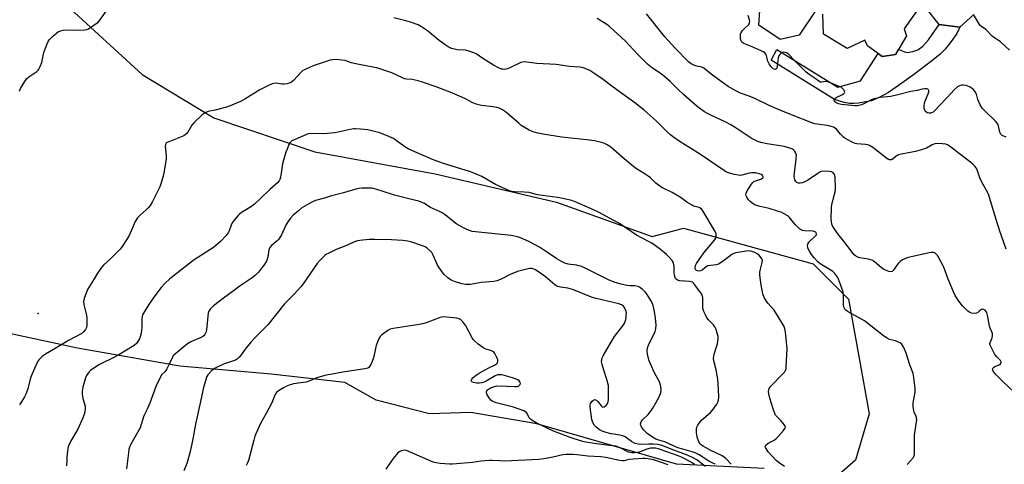
# Model space of a CAD drawing. Units: inches. Extents: x 1243764 to 1249764, y 501455 to 505456.
# Drawn here: x 1245145 to 1245596, y 503174 to 503378 of the extents above; entities that cross this region are included whole.
import ezdxf

# ---------------------------------------------------------------- set-up
doc = ezdxf.new("R2010")
doc.units = ezdxf.units.IN
doc.header["$MEASUREMENT"] = 0
for name, color, linetype in [('BLDG-Footprint', 5, 'Continuous'), ('ELEV-Spot Elevation', 7, 'Continuous'), ('NTRL-Trees', 3, 'Continuous'), ('TRANS-Non Street Sidewalk', 7, 'Continuous'), ('Undefined', 1, 'Continuous')]:
    doc.layers.add(name, color=color, linetype=linetype)

msp = doc.modelspace()

# ---------------------------------------------------------------- linework, layer by layer
at = {"layer": 'BLDG-Footprint', "elevation": 348.95}
for points in [[(1245560.26, 503389.06), (1245549.98, 503374.16), (1245551.02, 503370.91), (1245545.9, 503362.33), (1245539.81, 503361.53), (1245533.08, 503366.4), (1245531.9, 503368.93), (1245523.78, 503365.18), (1245513, 503371.77), (1245512.72, 503380.85)], [(1245509.57, 503382.93), (1245501.86, 503371.24), (1245493.18, 503369.21), (1245483.3, 503375.87), (1245483.77, 503382.55)], [(1245581.8, 503380.76), (1245575.5, 503374.85), (1245565.98, 503376.13), (1245560.63, 503382.86)]]:
    msp.add_lwpolyline(points, dxfattribs=at)
at = {"layer": 'ELEV-Spot Elevation'}
msp.add_point((1245153.11, 503243.61, 337.39), dxfattribs=at)
at = {"layer": 'NTRL-Trees'}
for points in [[(1245111.25, 503435.21), (1245200.64, 503353.16), (1245233.58, 503333.39), (1245279.88, 503317.75), (1245334.94, 503307.74), (1245390.62, 503294.6), (1245434.41, 503278.96), (1245443.09, 503281.22), (1245448.8, 503282.72), (1245508.24, 503266.45), (1245511.14, 503263.55), (1245524.5, 503250.18), (1245533.89, 503197.63), (1245527.63, 503176.36), (1245515.51, 503165.82)], [(1245485.71, 503172.6), (1245445.67, 503174.48), (1245381.58, 503193), (1245351.37, 503198.25), (1245332.43, 503197.63), (1245308.03, 503203.88), (1245293.53, 503212.03), (1245259.86, 503215.77), (1245217.94, 503219.53), (1245171.02, 503227.66), (1245124.72, 503237.67)]]:
    msp.add_lwpolyline(points, dxfattribs=at)
at = {"layer": 'TRANS-Non Street Sidewalk'}
msp.add_lwpolyline([(1245568.68, 503364.81), (1245566.39, 503362.59), (1245563.28, 503359.93), (1245554.82, 503353.51), (1245547.87, 503348.43), (1245542.7, 503344.94), (1245538.51, 503342.59), (1245534.91, 503341.2), (1245529.05, 503340.05), (1245526.82, 503339.86), (1245524.94, 503339.9), (1245522.4, 503340.42), (1245518.04, 503341.7), (1245489, 503359.74), (1245491.65, 503364.67), (1245519.56, 503347.33), (1245529.95, 503350.32), (1245538.03, 503362.82), (1245539.81, 503361.53), (1245545.9, 503362.33), (1245547.39, 503364.83), (1245550.13, 503363.63), (1245551.39, 503363.33), (1245553.95, 503363.71), (1245556.18, 503364.49), (1245558.48, 503366.26), (1245561.08, 503369.05), (1245565.98, 503376.13), (1245575.5, 503374.85), (1245574.13, 503372), (1245571.54, 503368.28)], close=True, dxfattribs=at)
at = {"layer": 'Undefined'}
for points, elevation in [([(1245144.54, 503345.5), (1245144.97, 503346.74), (1245146.56, 503349.52), (1245147.21, 503350.49), (1245147.77, 503351.16), (1245148.84, 503352.14), (1245152.37, 503354.57), (1245152.98, 503355.16), (1245153.3, 503355.62), (1245153.93, 503356.89), (1245154.66, 503358.77), (1245155.72, 503363.23), (1245156.12, 503364.51), (1245157.5, 503368.01), (1245158.2, 503369.24), (1245159.42, 503370.47), (1245161.61, 503372.38), (1245162.32, 503372.85), (1245163.38, 503373.26), (1245164.5, 503373.52), (1245165.35, 503373.62), (1245169.45, 503373.52), (1245174.48, 503373.69), (1245175.29, 503373.82), (1245175.8, 503373.99), (1245177.02, 503374.69), (1245180.08, 503376.86), (1245180.72, 503377.41), (1245181.31, 503378.07), (1245184.42, 503382.42)], 336), ([(1245551.36, 503174.34), (1245554.06, 503177.44), (1245554.42, 503178.08), (1245554.62, 503178.91), (1245554.75, 503182.19), (1245554.67, 503187.79), (1245555.69, 503194.98), (1245555.67, 503195.54), (1245555.54, 503196.14), (1245554.58, 503198.38), (1245554.31, 503199.19), (1245554.07, 503200.86), (1245554.13, 503202.62), (1245554.92, 503207.53), (1245555.01, 503209.28), (1245554.41, 503214.34), (1245554.05, 503216.08), (1245552.49, 503220.08), (1245550.88, 503225.38), (1245549.77, 503228.05), (1245549.09, 503229.27), (1245548.72, 503229.67), (1245548.27, 503229.99), (1245546.98, 503230.65), (1245545.9, 503231.06), (1245543.18, 503231.77), (1245542.16, 503232.25), (1245540.47, 503233.46), (1245531.71, 503240.28), (1245524.3, 503244.32), (1245523.33, 503244.96), (1245522.75, 503245.54), (1245522.37, 503246.21), (1245522.1, 503247.43), (1245522.07, 503248.28), (1245522.19, 503251.54), (1245521.97, 503253.43), (1245521.55, 503254.85), (1245520.35, 503258.22), (1245519.91, 503259.33), (1245519.51, 503260.1), (1245518.17, 503261.91), (1245517.18, 503262.9), (1245515.99, 503263.71), (1245511.48, 503266.42), (1245510.34, 503267.33), (1245508.74, 503269.11), (1245507.42, 503270.73), (1245506.49, 503272.25), (1245505.86, 503273.57), (1245505.72, 503274.11), (1245505.69, 503274.64), (1245505.82, 503275.42), (1245505.99, 503275.93), (1245506.27, 503276.39), (1245506.64, 503276.81), (1245508.89, 503278.72), (1245509.47, 503279.32), (1245509.72, 503279.74), (1245509.78, 503280.06), (1245509.66, 503280.56), (1245509.41, 503280.89), (1245509.03, 503281.14), (1245508.26, 503281.32), (1245504.19, 503281.5), (1245503.36, 503281.62), (1245502.84, 503281.78), (1245501.94, 503282.4), (1245500.13, 503284.25), (1245499.18, 503285.33), (1245497.42, 503287.64), (1245496.56, 503288.34), (1245494.92, 503289.4), (1245493.91, 503289.9), (1245491.96, 503290.55), (1245488, 503291.7), (1245483.99, 503292.63), (1245482.29, 503293.21), (1245481.19, 503293.68), (1245480.48, 503294.11), (1245479.41, 503294.95), (1245478.64, 503295.74), (1245477.83, 503296.93), (1245477.45, 503297.94), (1245477.55, 503298.84), (1245478.06, 503299.93), (1245479.61, 503302.41), (1245480.48, 503303.58), (1245481.08, 503304.08), (1245481.75, 503304.46), (1245484.18, 503305.29), (1245485.03, 503305.73), (1245485.26, 503306.02), (1245485.33, 503306.33), (1245485.05, 503306.86), (1245484.39, 503307.29), (1245483.01, 503307.82), (1245481.88, 503308.07), (1245480.75, 503308.14), (1245479.92, 503308.1), (1245478.83, 503307.92), (1245475.6, 503307.02), (1245474.86, 503306.94), (1245473.8, 503307.01), (1245472.21, 503307.3), (1245469.94, 503307.94), (1245468.56, 503308.45), (1245467.59, 503308.97), (1245456.57, 503316.51), (1245451.32, 503319.9), (1245447.3, 503322.37), (1245443.73, 503324.8), (1245442.82, 503325.53), (1245441.32, 503326.95), (1245436.31, 503331.99), (1245430.82, 503336.81), (1245426.57, 503340.29), (1245416.61, 503347.39), (1245411.5, 503351.24), (1245408.19, 503353.5), (1245405.81, 503354.98), (1245404.83, 503355.51), (1245403.77, 503355.92), (1245402.4, 503356.35), (1245401.28, 503356.59), (1245396.6, 503356.93), (1245390.45, 503357.74), (1245381.52, 503358.33), (1245376, 503359.03), (1245375.03, 503358.93), (1245374.22, 503358.66), (1245369.49, 503356.4), (1245368.15, 503355.86), (1245366.59, 503355.57), (1245366.07, 503355.58), (1245365.39, 503355.7), (1245364.1, 503356.22), (1245361.77, 503357.48), (1245356.92, 503360.48), (1245353.75, 503362.62), (1245352.73, 503363.16), (1245350.81, 503363.81), (1245348.85, 503364.3), (1245345.07, 503364.56), (1245343.92, 503364.76), (1245342.54, 503365.18), (1245341.03, 503365.92), (1245339.58, 503366.78), (1245336.83, 503368.8), (1245331.54, 503373.19), (1245328.68, 503375.12), (1245327.17, 503375.94), (1245323.69, 503377.23), (1245321.48, 503377.87), (1245316.13, 503379.23)], 338), ([(1245600.47, 503207.38), (1245595.27, 503212.32), (1245591.9, 503215.67), (1245591.14, 503216.52), (1245590.7, 503217.17), (1245590.52, 503217.61), (1245590.5, 503218.04), (1245590.78, 503218.66), (1245591.1, 503219.02), (1245591.49, 503219.31), (1245593.87, 503220.23), (1245594.3, 503220.75), (1245594.41, 503221.42), (1245594.12, 503222.08), (1245592.44, 503223.69), (1245591.51, 503224.85), (1245589.64, 503228.42), (1245589.24, 503229.38), (1245589.18, 503229.85), (1245589.3, 503230.32), (1245589.99, 503231.72), (1245590.23, 503232.43), (1245590.39, 503233.54), (1245590.37, 503234.38), (1245590.16, 503235.17), (1245589.34, 503236.93), (1245589.07, 503237.76), (1245588.21, 503242.79), (1245587.78, 503244.11), (1245587.4, 503244.77), (1245587.05, 503245.12), (1245586.38, 503245.47), (1245585.9, 503245.54), (1245585.42, 503245.44), (1245584.95, 503245.22), (1245584.51, 503244.91), (1245583.51, 503243.98), (1245583.05, 503243.73), (1245581.95, 503243.6), (1245580.81, 503243.74), (1245580.06, 503244.08), (1245579.17, 503244.75), (1245577.7, 503246.09), (1245576.75, 503247.12), (1245574.99, 503249.3), (1245573.29, 503251.92), (1245572.54, 503253.55), (1245570.16, 503259.37), (1245568.15, 503264.86), (1245565.89, 503269.22), (1245565.22, 503270.19), (1245564.43, 503271.05), (1245563.98, 503271.38), (1245563.52, 503271.57), (1245563.03, 503271.65), (1245562.22, 503271.61), (1245553.2, 503269.67), (1245551.28, 503269.08), (1245549.23, 503268.17), (1245548.07, 503267.44), (1245547.29, 503266.65), (1245546.59, 503265.78), (1245545.42, 503263.95), (1245544.93, 503263.36), (1245544.37, 503262.92), (1245543.69, 503262.78), (1245542.93, 503262.9), (1245542.14, 503263.13), (1245541.37, 503263.43), (1245540.57, 503263.86), (1245539.35, 503264.7), (1245536.32, 503267.24), (1245535.41, 503267.87), (1245534.68, 503268.26), (1245533.56, 503268.56), (1245529.69, 503269.19), (1245528.67, 503269.53), (1245527.7, 503270.02), (1245527.04, 503270.55), (1245526.53, 503271.13), (1245522.21, 503276.96), (1245519.52, 503280.15), (1245517.55, 503283.04), (1245517.13, 503283.79), (1245516.83, 503284.6), (1245516.58, 503285.75), (1245516.48, 503286.92), (1245516.63, 503292.24), (1245516.79, 503293.41), (1245517.33, 503296.01), (1245518.27, 503299.36), (1245518.44, 503300.78), (1245518.32, 503306.29), (1245518.06, 503307.33), (1245517.55, 503307.94), (1245516.6, 503308.52), (1245515.77, 503308.72), (1245513.72, 503308.85), (1245512.09, 503308.66), (1245511.34, 503308.42), (1245510.34, 503307.89), (1245505.6, 503304.61), (1245504.44, 503303.93), (1245503.37, 503303.55), (1245502.28, 503303.33), (1245501.49, 503303.37), (1245500.81, 503303.67), (1245500.26, 503304.19), (1245499.87, 503304.87), (1245499.64, 503305.71), (1245499.55, 503306.6), (1245499.66, 503308.1), (1245500.49, 503314.36), (1245500.54, 503316.23), (1245500.46, 503316.74), (1245500.16, 503317.47), (1245499.74, 503318.14), (1245499.2, 503318.69), (1245498.73, 503318.98), (1245497.95, 503319.3), (1245494.9, 503320.2), (1245487.14, 503321.4), (1245484.23, 503322.04), (1245482.85, 503322.53), (1245479.77, 503324.07), (1245472.48, 503328.89), (1245470.48, 503330.09), (1245468.19, 503331.32), (1245461.3, 503334.58), (1245459.5, 503335.53), (1245458.5, 503336.16), (1245455.12, 503338.61), (1245449.01, 503343.91), (1245446.43, 503346.27), (1245442.71, 503350.06), (1245440.33, 503352.09), (1245438.56, 503353.51), (1245434.61, 503356.13), (1245432.31, 503357.9), (1245427.92, 503362.32), (1245422.23, 503368.43), (1245415.09, 503375.06), (1245413.71, 503376.1), (1245409.27, 503378.92)], 340), ([(1245596.65, 503273.06), (1245593.59, 503281.8), (1245590.81, 503290.73), (1245588.81, 503297.82), (1245588.16, 503299.21), (1245585.58, 503303.77), (1245584.69, 503305.88), (1245583.18, 503309.89), (1245582.79, 503310.58), (1245582.31, 503311.22), (1245581.59, 503312), (1245580.48, 503312.92), (1245571.37, 503319.9), (1245570.14, 503320.75), (1245568.98, 503321.22), (1245567.52, 503321.46), (1245565.45, 503321.61), (1245564.07, 503321.43), (1245562.78, 503320.96), (1245560.11, 503319.39), (1245557.35, 503318.44), (1245555.08, 503317.84), (1245548.73, 503316.7), (1245547.33, 503316.36), (1245546.81, 503316.13), (1245546.34, 503315.82), (1245545.06, 503314.68), (1245544.4, 503314.2), (1245543.94, 503314.03), (1245543.23, 503314.05), (1245542.72, 503314.25), (1245541.99, 503314.72), (1245535.55, 503319.68), (1245534.08, 503320.67), (1245533.3, 503320.95), (1245532.22, 503321.14), (1245528.29, 503321.42), (1245527.47, 503321.55), (1245526.12, 503322.11), (1245523.76, 503323.38), (1245522.77, 503324.02), (1245522.14, 503324.55), (1245520.79, 503325.92), (1245518.91, 503328.11), (1245518.29, 503328.64), (1245517.56, 503329.09), (1245516.49, 503329.43), (1245514.8, 503329.77), (1245510.11, 503330.38), (1245509.07, 503330.63), (1245507.69, 503331.1), (1245498.36, 503334.66), (1245492.69, 503336.94), (1245488.03, 503339.05), (1245481.53, 503342.24), (1245478.95, 503343.3), (1245474.91, 503344.7), (1245472.83, 503345.65), (1245469.34, 503347.75), (1245466.12, 503349.96), (1245461.43, 503353.39), (1245458.19, 503356.15), (1245457.19, 503356.59), (1245454.91, 503357.03), (1245453.54, 503357.49), (1245452.27, 503358.14), (1245451.17, 503359.06), (1245445.13, 503365.09), (1245440.32, 503370.46), (1245431.88, 503381.01)], 342), ([(1245596.69, 503324.43), (1245594.86, 503325.29), (1245594.27, 503325.81), (1245593.81, 503326.81), (1245593.12, 503329.66), (1245592.7, 503330.7), (1245591.77, 503331.8), (1245586.95, 503336.54), (1245585.76, 503337.84), (1245584.81, 503339.34), (1245583.99, 503340.93), (1245583.71, 503341.75), (1245583.04, 503344.25), (1245582.56, 503345.29), (1245582.08, 503345.92), (1245581.51, 503346.45), (1245580.84, 503346.93), (1245579.86, 503347.5), (1245578.31, 503348.12), (1245577, 503348.37), (1245576.44, 503348.33), (1245575.62, 503348.13), (1245574.32, 503347.56), (1245572.99, 503346.39), (1245569.56, 503342.55), (1245563.77, 503336.5), (1245563.16, 503335.97), (1245562.52, 503335.59), (1245562.02, 503335.44), (1245561.23, 503335.41), (1245560.48, 503335.68), (1245559.62, 503336.4), (1245559.2, 503337.11), (1245559.04, 503337.92), (1245559.05, 503339.07), (1245559.29, 503340.16), (1245559.75, 503341.5), (1245560.91, 503344.27), (1245561.23, 503345.33), (1245561.21, 503345.81), (1245561.03, 503346.15), (1245560.72, 503346.42), (1245560.3, 503346.59), (1245559.25, 503346.65), (1245558.14, 503346.49), (1245555.96, 503345.89), (1245552.97, 503345.34), (1245547.02, 503343.88), (1245543.83, 503343.19), (1245538.97, 503342.61), (1245536.12, 503342.08), (1245534.77, 503341.59), (1245531.44, 503339.75), (1245530.35, 503339.3), (1245529.24, 503338.97), (1245528.4, 503338.87), (1245527.27, 503338.9), (1245521.26, 503339.48), (1245519.85, 503339.73), (1245519.01, 503340.09), (1245518.23, 503340.75), (1245517.99, 503341.14), (1245517.93, 503341.55), (1245518.19, 503342.17), (1245518.71, 503342.67), (1245521.68, 503344.07), (1245522.35, 503344.48), (1245522.66, 503344.8), (1245522.76, 503345.16), (1245522.64, 503345.58), (1245522.24, 503346.23), (1245521.7, 503346.86), (1245521, 503347.36), (1245520.19, 503347.76), (1245515.44, 503349.63), (1245514.63, 503349.83), (1245513.82, 503349.93), (1245511.99, 503349.66), (1245511.54, 503349.75), (1245510.88, 503350.09), (1245509.17, 503351.39), (1245506.39, 503353.15), (1245505.03, 503354.26), (1245499.59, 503359.72), (1245497.23, 503362.24), (1245496.19, 503363.07), (1245495.39, 503363.37), (1245494.58, 503363.39), (1245494.06, 503363.25), (1245493.59, 503363), (1245493, 503362.44), (1245492.57, 503361.77), (1245492.24, 503360.8), (1245491.8, 503357.17), (1245491.56, 503356.12), (1245491.32, 503355.74), (1245491.01, 503355.57), (1245490.4, 503355.62), (1245489.94, 503355.87), (1245488.85, 503356.84), (1245488.06, 503358.05), (1245487.36, 503359.64), (1245486.88, 503361.92), (1245486.53, 503362.57), (1245486.05, 503363.12), (1245485.39, 503363.6), (1245484.34, 503364.12), (1245480.27, 503365.87), (1245476.43, 503367.37), (1245475.94, 503367.66), (1245475.55, 503368.01), (1245475.03, 503368.92), (1245474.86, 503369.73), (1245474.86, 503370.9), (1245474.98, 503371.75), (1245475.27, 503372.52), (1245475.71, 503373.21), (1245476.4, 503374.07), (1245478.68, 503376.17), (1245478.94, 503376.59), (1245479.09, 503377.02), (1245479.16, 503377.72), (1245479.09, 503378.21), (1245478.48, 503380.23)], 344), ([(1245598.29, 503364.41), (1245594.17, 503368.17), (1245592.99, 503369.02), (1245591.09, 503370.13), (1245590.32, 503370.72), (1245587.46, 503373.72), (1245586.7, 503374.34), (1245585.56, 503375.08), (1245584.84, 503375.74), (1245583.98, 503376.92), (1245581.7, 503380.67)], 346), ([(1245495.03, 503173.4), (1245492.65, 503175.1), (1245491.32, 503176.22), (1245487.63, 503180.27), (1245487.08, 503180.98), (1245486.64, 503181.72), (1245486.42, 503182.22), (1245486.31, 503182.69), (1245486.33, 503182.91), (1245486.56, 503183.3), (1245487.66, 503184.14), (1245490.41, 503185.62), (1245491.32, 503186.26), (1245492.32, 503187.31), (1245494.61, 503189.98), (1245495.26, 503190.88), (1245495.46, 503191.33), (1245495.49, 503191.55), (1245495.39, 503191.99), (1245494.85, 503192.87), (1245493.4, 503194.61), (1245491.54, 503196.38), (1245491.05, 503197.04), (1245490.67, 503197.78), (1245489.85, 503199.88), (1245488.37, 503204.86), (1245487.87, 503206.77), (1245487.73, 503207.84), (1245487.9, 503208.84), (1245488.22, 503209.54), (1245488.53, 503209.98), (1245494.61, 503216.2), (1245495.18, 503216.86), (1245495.63, 503217.56), (1245495.85, 503218.38), (1245495.94, 503219.26), (1245496.34, 503227.4), (1245495.53, 503235.18), (1245495.26, 503236.61), (1245494.89, 503237.7), (1245494.06, 503239.23), (1245491.2, 503243.97), (1245490.31, 503245.11), (1245487.46, 503248.34), (1245486.78, 503249.22), (1245485.85, 503251.02), (1245485.23, 503252.63), (1245484.37, 503256.77), (1245483.91, 503259.92), (1245483.78, 503261.35), (1245483.86, 503262.51), (1245484.12, 503263.98), (1245484.92, 503266.98), (1245484.96, 503268.01), (1245484.77, 503268.74), (1245484.48, 503269.22), (1245483.28, 503270.5), (1245482.58, 503271.04), (1245481.51, 503271.56), (1245480.1, 503272.05), (1245478.96, 503272.3), (1245477.49, 503272.22), (1245472.76, 503271.42), (1245471.92, 503271.17), (1245470.95, 503270.64), (1245469.58, 503269.67), (1245466.98, 503267.64), (1245464.84, 503266.29), (1245463.84, 503265.97), (1245461.2, 503265.71), (1245459.9, 503265.43), (1245459.19, 503265.03), (1245457.43, 503263.52), (1245456.66, 503263.16), (1245455.83, 503263.08), (1245455.3, 503263.17), (1245454.83, 503263.35), (1245454.3, 503263.81), (1245454.13, 503264.51), (1245454.26, 503265.59), (1245454.73, 503266.6), (1245458.16, 503271.47), (1245463.08, 503277.22), (1245463.62, 503278.1), (1245463.83, 503278.81), (1245463.85, 503279.33), (1245463.74, 503280.11), (1245463.32, 503281.18), (1245457.69, 503290.7), (1245457.15, 503291.36), (1245456.29, 503292.05), (1245455.56, 503292.36), (1245453.47, 503292.9), (1245452.42, 503293.39), (1245450.41, 503294.61), (1245447.79, 503296.63), (1245446.28, 503297.58), (1245443.68, 503299.04), (1245439.21, 503301.2), (1245437.98, 503301.96), (1245436.14, 503303.39), (1245433.71, 503305.79), (1245432.67, 503306.62), (1245431.31, 503307.55), (1245427.2, 503310.02), (1245425.98, 503310.88), (1245421.67, 503314.49), (1245415.5, 503319.84), (1245413.87, 503321.01), (1245412.64, 503321.63), (1245411.83, 503321.92), (1245408.07, 503322.72), (1245404.45, 503323.21), (1245392.96, 503324.55), (1245384.53, 503325.9), (1245381.37, 503326.54), (1245379.95, 503326.89), (1245378.14, 503327.73), (1245374.43, 503329.89), (1245373.27, 503330.82), (1245367.2, 503336.11), (1245365.8, 503337.03), (1245364.33, 503337.76), (1245363.27, 503338.06), (1245361.63, 503338.36), (1245356.19, 503338.98), (1245353.77, 503339.64), (1245352.2, 503340.24), (1245348.55, 503342.14), (1245342.66, 503344.78), (1245335.38, 503347.52), (1245329.2, 503349.76), (1245327.24, 503350.34), (1245324.43, 503350.96), (1245321.89, 503351.07), (1245320.94, 503351.23), (1245319.95, 503351.61), (1245315.08, 503353.93), (1245308.2, 503356.21), (1245306.49, 503356.61), (1245297.82, 503358.23), (1245296.69, 503358.53), (1245294.44, 503359.39), (1245293.71, 503359.59), (1245292.25, 503359.82), (1245289.59, 503360.07), (1245288.11, 503359.99), (1245286.93, 503359.78), (1245285.49, 503359.4), (1245279.03, 503357.15), (1245275.1, 503355.4), (1245274.35, 503355), (1245273.67, 503354.5), (1245270, 503350.5), (1245269.17, 503349.76), (1245268.47, 503349.37), (1245267.17, 503348.96), (1245265.83, 503348.75), (1245264.95, 503348.79), (1245261.99, 503349.18), (1245261.13, 503349.13), (1245260.29, 503348.9), (1245258.66, 503348.17), (1245254.63, 503346.17), (1245247.84, 503341.83), (1245245.74, 503340.78), (1245241.05, 503338.82), (1245239.38, 503338.19), (1245234.23, 503336.89), (1245231.03, 503336.26), (1245229.82, 503335.83), (1245229.12, 503335.4), (1245228.23, 503334.67), (1245224.36, 503331.12), (1245223.53, 503329.99), (1245221.67, 503326.83), (1245221.13, 503326.2), (1245220.5, 503325.64), (1245219.82, 503325.15), (1245219.06, 503324.73), (1245212.9, 503322.39), (1245212.12, 503322.02), (1245211.7, 503321.69), (1245211.34, 503321.12), (1245211.23, 503320.32), (1245211.66, 503315.9), (1245211.65, 503314.44), (1245210.47, 503307.25), (1245209.43, 503303.6), (1245208.76, 503301.69), (1245207.17, 503298.29), (1245205.3, 503294.71), (1245204.44, 503293.21), (1245203.53, 503292.07), (1245202.68, 503291.25), (1245199.75, 503288.75), (1245198.63, 503287.43), (1245197.55, 503285.74), (1245195.9, 503281.91), (1245194.57, 503279.13), (1245193.26, 503276.96), (1245191.81, 503274.78), (1245190.57, 503273.13), (1245188.98, 503271.43), (1245186.53, 503268.93), (1245183.04, 503265.74), (1245182.07, 503264.68), (1245180.31, 503262.19), (1245178.73, 503259.5), (1245176.39, 503255.86), (1245175.72, 503254.58), (1245174.13, 503250.49), (1245173.8, 503249.11), (1245173.96, 503247.68), (1245175.05, 503243.47), (1245175.28, 503241.78), (1245175.38, 503239.19), (1245175.35, 503238.06), (1245175.16, 503237.26), (1245174.67, 503236.29), (1245173.87, 503235.17), (1245173.04, 503234.45), (1245166.91, 503231.2), (1245160.91, 503227.62), (1245156.41, 503225.05), (1245155, 503224.05), (1245153.55, 503222.56), (1245153.03, 503221.85), (1245152.49, 503220.81), (1245149.82, 503214.86), (1245149.4, 503213.49), (1245148.28, 503209.04), (1245147.57, 503206.89), (1245146.77, 503205.39), (1245145.15, 503202.7), (1245144.48, 503201.76)], 336), ([(1245470.68, 503174.47), (1245468.41, 503176.92), (1245467.64, 503177.61), (1245466.48, 503178.35), (1245461.03, 503181), (1245457.8, 503182.77), (1245457.11, 503183.27), (1245456.48, 503183.86), (1245455.99, 503184.54), (1245455.61, 503185.3), (1245455.06, 503186.91), (1245454.8, 503189.14), (1245454.79, 503190.81), (1245454.95, 503191.58), (1245455.16, 503192.09), (1245455.96, 503193.33), (1245457.09, 503194.73), (1245461.12, 503198.27), (1245462.15, 503199.35), (1245464.08, 503202.01), (1245464.57, 503202.95), (1245464.86, 503203.91), (1245464.96, 503205.32), (1245464.92, 503208.75), (1245464.57, 503213.57), (1245463.72, 503217.87), (1245462.73, 503221.98), (1245462.62, 503223.05), (1245462.69, 503224.13), (1245462.87, 503224.95), (1245463.97, 503228.27), (1245464.34, 503229.69), (1245464.73, 503231.99), (1245464.67, 503233.14), (1245463.79, 503236.25), (1245463.23, 503237.58), (1245462.53, 503238.48), (1245460.31, 503240.77), (1245459.58, 503241.66), (1245458.87, 503242.95), (1245458.14, 503244.58), (1245457.86, 503245.42), (1245457.72, 503246.27), (1245457.6, 503250.98), (1245457.42, 503251.82), (1245457.06, 503252.57), (1245454.02, 503256.81), (1245453.48, 503257.45), (1245452.86, 503257.96), (1245452.38, 503258.15), (1245451.59, 503258.29), (1245446.97, 503258.65), (1245446.01, 503258.94), (1245445.47, 503259.3), (1245445.16, 503259.71), (1245444.93, 503260.19), (1245444.63, 503261.25), (1245444.52, 503262.45), (1245444.47, 503265.12), (1245444.21, 503266.69), (1245444.01, 503267.19), (1245443.56, 503267.91), (1245442.28, 503269.47), (1245440.98, 503270.67), (1245438.3, 503272.94), (1245434.29, 503275.8), (1245433.04, 503276.55), (1245427.26, 503279.56), (1245419.47, 503284.82), (1245414.89, 503287.37), (1245410.09, 503289.92), (1245407.56, 503291.16), (1245400, 503294.58), (1245397.62, 503295.37), (1245392.77, 503296.45), (1245391.05, 503296.76), (1245381.9, 503298.06), (1245378.02, 503299.04), (1245375.74, 503299.24), (1245371.51, 503299.34), (1245370.11, 503299.57), (1245369.02, 503299.88), (1245362.58, 503302.85), (1245356.38, 503306.38), (1245352.79, 503308.03), (1245351.15, 503308.61), (1245338.34, 503312.48), (1245333.77, 503314.29), (1245324.36, 503318.31), (1245322.55, 503319.2), (1245321.04, 503320.05), (1245317.18, 503323.02), (1245315.84, 503323.9), (1245313.74, 503324.82), (1245309.68, 503326.42), (1245307.19, 503327.15), (1245304.11, 503327.89), (1245300.85, 503328.2), (1245298.47, 503328.33), (1245297.65, 503328.28), (1245296.07, 503328.05), (1245290.5, 503326.71), (1245288.81, 503326.45), (1245283.97, 503326.08), (1245277.55, 503326.13), (1245276.72, 503325.97), (1245275.66, 503325.6), (1245270.32, 503323.33), (1245269.32, 503322.77), (1245268.57, 503322.04), (1245268, 503321.08), (1245267.1, 503318.93), (1245266.6, 503317.56), (1245265.47, 503313.92), (1245265.04, 503312.23), (1245264.47, 503308.03), (1245264.13, 503306.1), (1245263.81, 503305.05), (1245263.43, 503304.39), (1245262.72, 503303.57), (1245259.26, 503300.47), (1245254.8, 503296.14), (1245252.18, 503293.75), (1245250.77, 503292.72), (1245246.3, 503289.91), (1245245.36, 503289.22), (1245244.72, 503288.63), (1245242.84, 503286.43), (1245242.02, 503285.25), (1245241.55, 503284.17), (1245240.64, 503281.52), (1245240.14, 503280.54), (1245239.24, 503279.41), (1245236.69, 503276.6), (1245235.62, 503275.65), (1245233.35, 503273.94), (1245224.58, 503268.29), (1245222.5, 503266.78), (1245213.43, 503259.55), (1245211.14, 503257.4), (1245209.38, 503255.56), (1245206.07, 503251.13), (1245203.76, 503247.82), (1245201.74, 503244.57), (1245200.92, 503243.02), (1245200.67, 503242.21), (1245200.55, 503241.36), (1245200.5, 503240.24), (1245200.6, 503237.17), (1245200.48, 503236.02), (1245200.19, 503234.59), (1245199.78, 503232.88), (1245199.49, 503232.06), (1245198.8, 503230.78), (1245198.11, 503229.86), (1245197, 503229), (1245189.98, 503224.75), (1245187.36, 503223.32), (1245182.09, 503220.77), (1245180.79, 503220.07), (1245177.03, 503217.47), (1245176.39, 503216.91), (1245175.89, 503216.29), (1245175.19, 503215.16), (1245174.77, 503214.09), (1245173.58, 503209.78), (1245173.24, 503208.05), (1245173.29, 503206.64), (1245173.57, 503204.67), (1245174.6, 503201.13), (1245174.59, 503199.71), (1245174.28, 503197.7), (1245173.71, 503196.08), (1245171.16, 503190.59), (1245167.8, 503184.98), (1245167.03, 503183.31), (1245166.72, 503181.92), (1245166.25, 503177.79), (1245166.14, 503176.31), (1245166.08, 503173.82)], 334), ([(1245463.36, 503174.47), (1245462.19, 503174.97), (1245460.46, 503175.97), (1245456, 503178.86), (1245454.19, 503179.78), (1245452.84, 503180.24), (1245448.43, 503181.39), (1245446.23, 503182.07), (1245444.79, 503182.65), (1245440.19, 503184.77), (1245439.1, 503185.13), (1245436.98, 503185.65), (1245436.18, 503185.94), (1245434.14, 503187.17), (1245432.18, 503188.55), (1245430.54, 503190.24), (1245429.5, 503191.64), (1245429.22, 503192.34), (1245429.12, 503193.06), (1245429.2, 503193.53), (1245429.41, 503193.98), (1245430.07, 503194.83), (1245432.61, 503197.28), (1245433.67, 503198.64), (1245434.81, 503200.29), (1245437.58, 503205.12), (1245438.38, 503207.23), (1245438.65, 503208.57), (1245438.48, 503209.98), (1245437.9, 503211.94), (1245435.43, 503216.77), (1245433.1, 503221.93), (1245432.62, 503223.59), (1245432.15, 503225.86), (1245432.09, 503226.98), (1245432.44, 503228.27), (1245433.11, 503229.8), (1245435.25, 503233.97), (1245435.8, 503235.3), (1245436.15, 503236.67), (1245436.24, 503238.33), (1245435.96, 503241.42), (1245435.55, 503244.55), (1245435.28, 503245.95), (1245434.9, 503247.27), (1245434.42, 503248.54), (1245433.87, 503249.58), (1245432.18, 503252.34), (1245431.29, 503253.5), (1245429.8, 503254.86), (1245428.63, 503255.64), (1245427.89, 503256.01), (1245426.56, 503256.3), (1245424.3, 503256.32), (1245422.84, 503256.5), (1245420.25, 503257.11), (1245417.47, 503257.91), (1245414.72, 503258.97), (1245404.02, 503264.25), (1245401.69, 503265.27), (1245400.9, 503265.54), (1245399.79, 503265.78), (1245395.88, 503266.18), (1245394.37, 503266.63), (1245392.87, 503267.4), (1245390.69, 503268.68), (1245386.54, 503271.6), (1245382.84, 503273.98), (1245377.85, 503276.67), (1245374.16, 503278.39), (1245372.74, 503278.79), (1245369.79, 503279.34), (1245353.42, 503281.05), (1245352.02, 503281.28), (1245350.73, 503281.62), (1245349.48, 503282.1), (1245348.24, 503282.68), (1245344.96, 503284.6), (1245343.76, 503285.47), (1245339.59, 503288.82), (1245338.17, 503289.76), (1245336.92, 503290.43), (1245332.91, 503292.25), (1245329.78, 503294.18), (1245328.6, 503294.75), (1245327.49, 503295.09), (1245322.94, 503296.15), (1245316.43, 503297.92), (1245310.76, 503299.78), (1245306.79, 503300.91), (1245305.93, 503301.04), (1245304.78, 503301.09), (1245301.58, 503301.06), (1245300.14, 503300.95), (1245298.71, 503300.63), (1245293.05, 503299.01), (1245287.46, 503297.57), (1245284.23, 503296.55), (1245280.11, 503295.4), (1245278.53, 503294.66), (1245274.94, 503292.65), (1245273.95, 503292.02), (1245272.33, 503290.75), (1245269.87, 503288.65), (1245268.72, 503287.32), (1245267.46, 503285.7), (1245266.61, 503284.19), (1245264.56, 503279.73), (1245263.34, 503277.76), (1245262.53, 503276.91), (1245260, 503274.81), (1245259.28, 503273.96), (1245258.82, 503272.83), (1245258.33, 503269.63), (1245257.83, 503267.97), (1245257.41, 503267.2), (1245256.57, 503265.97), (1245255.02, 503263.78), (1245254.09, 503262.64), (1245252.64, 503261.2), (1245251.09, 503259.93), (1245246.1, 503256.69), (1245237.97, 503250.73), (1245233.44, 503247.11), (1245231.91, 503245.56), (1245231.34, 503244.7), (1245231.01, 503243.73), (1245230.82, 503242.35), (1245230.26, 503236.1), (1245229.94, 503234.99), (1245229.42, 503233.99), (1245228.9, 503233.41), (1245227.99, 503232.83), (1245223, 503230.57), (1245221.5, 503229.76), (1245219.74, 503228.4), (1245215.29, 503224.5), (1245214.82, 503223.99), (1245214.55, 503223.57), (1245213.14, 503220.37), (1245211.92, 503218.01), (1245211.22, 503217.1), (1245209.7, 503215.61), (1245209.04, 503214.56), (1245207.03, 503210.08), (1245204.22, 503202.54), (1245202.96, 503199.69), (1245201.48, 503196.74), (1245199.78, 503191.23), (1245199.24, 503190.2), (1245197.3, 503186.93), (1245195.56, 503183.64), (1245194.96, 503182.35), (1245194.66, 503181.24), (1245194.43, 503179.8), (1245193.93, 503176.03), (1245193.56, 503172.45)], 332), ([(1245458.88, 503173.44), (1245457.27, 503174.74), (1245454.91, 503176.53), (1245453.26, 503177.48), (1245450.92, 503178.48), (1245443.12, 503181.43), (1245439.76, 503182.84), (1245438.37, 503183.3), (1245436.96, 503183.56), (1245434.9, 503183.67), (1245432.83, 503183.69), (1245429.21, 503183.55), (1245428.09, 503183.7), (1245426.73, 503184.05), (1245425.98, 503184.38), (1245425.03, 503184.93), (1245422.07, 503187.1), (1245421.08, 503187.6), (1245419.69, 503187.91), (1245414.89, 503188.63), (1245412.9, 503189.17), (1245411.6, 503189.67), (1245410.38, 503190.36), (1245408.76, 503191.51), (1245407.99, 503192.32), (1245407.39, 503193.29), (1245407.07, 503194.09), (1245406.87, 503194.95), (1245406.05, 503200.69), (1245406.07, 503201.8), (1245406.21, 503202.3), (1245406.58, 503202.99), (1245406.95, 503203.43), (1245407.61, 503203.94), (1245408.06, 503204.13), (1245408.51, 503204.11), (1245408.94, 503203.88), (1245409.56, 503203.32), (1245411.16, 503201.2), (1245411.52, 503200.9), (1245411.89, 503200.74), (1245412.52, 503200.89), (1245413.35, 503201.49), (1245413.88, 503202.1), (1245414.27, 503203.05), (1245414.43, 503204.12), (1245414.49, 503205.52), (1245414.47, 503209.11), (1245414.37, 503210.58), (1245413.75, 503213.36), (1245412.29, 503217.58), (1245411.48, 503220.29), (1245411.28, 503221.39), (1245411.35, 503222.53), (1245411.55, 503223.24), (1245411.97, 503224.18), (1245414.67, 503229), (1245417.25, 503233.04), (1245421.02, 503237.97), (1245421.58, 503238.96), (1245422.06, 503240), (1245422.34, 503240.8), (1245422.5, 503241.61), (1245422.61, 503242.71), (1245422.62, 503243.81), (1245422.46, 503244.6), (1245422.19, 503245.37), (1245421.71, 503246.35), (1245421.25, 503246.99), (1245420.39, 503247.63), (1245419.14, 503248.11), (1245408.86, 503250.5), (1245407.14, 503250.98), (1245404.37, 503251.97), (1245399.92, 503253.91), (1245397.99, 503254.56), (1245395.74, 503255.17), (1245392.45, 503255.72), (1245391.17, 503256.06), (1245390.54, 503256.37), (1245389.86, 503256.83), (1245385.53, 503260.51), (1245382.43, 503262.73), (1245380.68, 503263.79), (1245379.3, 503264.23), (1245378.45, 503264.25), (1245377.58, 503264.1), (1245372.69, 503262.83), (1245369.43, 503261.45), (1245364.89, 503259.14), (1245363.25, 503258.56), (1245361.91, 503258.35), (1245356.15, 503257.78), (1245351.18, 503256.97), (1245348.95, 503256.93), (1245347.28, 503257.17), (1245343.91, 503258.28), (1245342.29, 503258.97), (1245340.86, 503259.99), (1245339.08, 503261.55), (1245337.99, 503262.92), (1245336.07, 503265.86), (1245334.12, 503270.36), (1245333.44, 503271.59), (1245332.67, 503272.42), (1245331.36, 503273.55), (1245330.41, 503274.2), (1245329.64, 503274.57), (1245323.91, 503276.53), (1245322.47, 503276.81), (1245320.11, 503277.09), (1245315.06, 503277.36), (1245307.13, 503277.58), (1245304.82, 503277.49), (1245300.44, 503277.13), (1245299.33, 503276.89), (1245298, 503276.44), (1245293.6, 503274.57), (1245289.62, 503273.01), (1245285.92, 503271.2), (1245285.17, 503270.76), (1245284.49, 503270.24), (1245282.29, 503268.01), (1245280.96, 503266.48), (1245274.47, 503257.26), (1245273.39, 503255.85), (1245270.42, 503252.53), (1245265.94, 503248.07), (1245258.34, 503238.42), (1245256.83, 503236.85), (1245252.6, 503232.78), (1245250.45, 503230.5), (1245247.89, 503227.23), (1245246.1, 503224.61), (1245245.18, 503223.57), (1245244.37, 503222.83), (1245243.43, 503222.3), (1245238.02, 503220.45), (1245233.94, 503218.41), (1245233.22, 503217.97), (1245232.57, 503217.43), (1245230.88, 503215.5), (1245230.42, 503214.79), (1245229.97, 503213.75), (1245228.75, 503209.63), (1245227.16, 503201.92), (1245225.18, 503192.93), (1245224.12, 503186.88), (1245223.51, 503183.81), (1245222.52, 503179.75), (1245221.14, 503174.86), (1245219.88, 503171.49)], 330), ([(1245453.87, 503174.43), (1245452.79, 503175.18), (1245449.73, 503176.87), (1245447.94, 503177.75), (1245446.39, 503178.37), (1245438.56, 503181.18), (1245437.35, 503181.53), (1245435.92, 503181.83), (1245434.75, 503181.92), (1245433.62, 503181.81), (1245432.05, 503181.36), (1245428.48, 503180.09), (1245426.55, 503179.69), (1245425.17, 503179.67), (1245424.36, 503179.82), (1245423.53, 503180.12), (1245419.73, 503182.1), (1245417.84, 503182.74), (1245416.17, 503183.01), (1245411.21, 503183.6), (1245404.92, 503184.55), (1245403.22, 503184.84), (1245401.53, 503185.25), (1245397.3, 503186.69), (1245389.3, 503189.73), (1245386.34, 503191.08), (1245381.24, 503193.57), (1245379.52, 503194.53), (1245378.63, 503195.18), (1245378.13, 503195.83), (1245376.98, 503198.04), (1245376.44, 503198.59), (1245375.7, 503199), (1245370.96, 503200.68), (1245362.93, 503202.71), (1245361.81, 503203.08), (1245361.12, 503203.45), (1245360.5, 503203.96), (1245359.78, 503204.89), (1245358.84, 503206.41), (1245358.52, 503207.18), (1245358.48, 503207.64), (1245358.67, 503208.22), (1245359, 503208.61), (1245359.43, 503208.96), (1245360.42, 503209.55), (1245361.2, 503209.9), (1245362.24, 503210.22), (1245363.32, 503210.4), (1245368.02, 503210.36), (1245371.55, 503210.12), (1245372.69, 503210.19), (1245373.41, 503210.48), (1245373.9, 503211.06), (1245374.06, 503211.72), (1245373.87, 503212.29), (1245373.48, 503212.75), (1245372.85, 503213.15), (1245370.48, 503214.12), (1245366.16, 503215.31), (1245365.29, 503215.5), (1245364.43, 503215.58), (1245363.6, 503215.46), (1245362.53, 503215.08), (1245358.38, 503212.6), (1245357.38, 503212.14), (1245356.34, 503211.78), (1245355.21, 503211.62), (1245354.05, 503211.65), (1245352.64, 503211.92), (1245351.76, 503212.33), (1245351.64, 503212.49), (1245351.56, 503212.88), (1245351.77, 503213.56), (1245352.27, 503214.17), (1245353.34, 503215.06), (1245355.09, 503216.23), (1245357.85, 503217.82), (1245359.65, 503218.77), (1245362.12, 503219.92), (1245363.1, 503220.52), (1245363.53, 503221.05), (1245363.7, 503221.67), (1245363.65, 503222.41), (1245363.31, 503223.45), (1245362.34, 503225.24), (1245361.83, 503225.91), (1245361.45, 503226.26), (1245360.51, 503226.73), (1245358.28, 503227.25), (1245357.25, 503227.69), (1245354.71, 503229.59), (1245352.97, 503231.08), (1245352.44, 503231.76), (1245351.98, 503232.51), (1245349.03, 503237.96), (1245347.72, 503239.84), (1245346.94, 503240.64), (1245345.96, 503241.15), (1245344.88, 503241.42), (1245340.36, 503242.02), (1245338.63, 503242.08), (1245337.28, 503241.78), (1245330.83, 503239.39), (1245329.13, 503238.84), (1245327.68, 503238.56), (1245315.71, 503236.82), (1245314.32, 503236.45), (1245313.35, 503235.89), (1245310.4, 503233.62), (1245309.8, 503233.03), (1245309.31, 503232.33), (1245308.7, 503230.98), (1245307.99, 503229.01), (1245306.66, 503223.37), (1245306.1, 503221.68), (1245305.53, 503220.29), (1245305.13, 503219.52), (1245304.63, 503218.94), (1245304.09, 503218.62), (1245302.69, 503218.26), (1245292.72, 503216.71), (1245287.03, 503215.71), (1245285.05, 503215.33), (1245282.25, 503214.66), (1245280.77, 503214.2), (1245277.58, 503212.72), (1245275.93, 503212.11), (1245270.1, 503211.36), (1245268.16, 503210.8), (1245266.56, 503210.15), (1245265.52, 503209.59), (1245263.26, 503208.15), (1245262.35, 503207.42), (1245261.85, 503206.82), (1245261.45, 503206.16), (1245260.4, 503203.43), (1245259.76, 503202.09), (1245257.69, 503198.14), (1245254.89, 503193.17), (1245252.76, 503188.4), (1245252.35, 503187.31), (1245251.85, 503185.61), (1245249.4, 503176.26), (1245249, 503175.18), (1245248.37, 503173.9)], 328), ([(1245441.82, 503174.17), (1245438.25, 503175.5), (1245435.01, 503176.46), (1245432.55, 503177.02), (1245431.37, 503177.14), (1245430.18, 503177.14), (1245425.73, 503176.87), (1245423.79, 503176.64), (1245421.66, 503176.1), (1245420.85, 503176.03), (1245419.42, 503176.25), (1245413.24, 503177.62), (1245411, 503177.86), (1245404.96, 503178.18), (1245400.03, 503178.88), (1245398.29, 503179.04), (1245394.86, 503178.99), (1245393.44, 503178.86), (1245388.88, 503177.7), (1245387.43, 503177.4), (1245384.79, 503176.92), (1245382.51, 503176.68), (1245366.74, 503175.99), (1245364.64, 503176.02), (1245361.07, 503176.29), (1245359.89, 503176.28), (1245356.08, 503175.88), (1245352.12, 503175.27), (1245343, 503174.58), (1245341.52, 503174.61), (1245337.35, 503174.92), (1245335.28, 503175.14), (1245334.15, 503175.47), (1245321.82, 503180.79), (1245320.72, 503181.02), (1245319.95, 503180.87), (1245319.18, 503180.55), (1245318.45, 503180.14), (1245317.8, 503179.61), (1245317.22, 503178.98), (1245315.76, 503177.21), (1245312.34, 503172.24)], 326)]:
    msp.add_lwpolyline(points, dxfattribs=dict(at, elevation=elevation))

doc.saveas('drawing.dxf')
